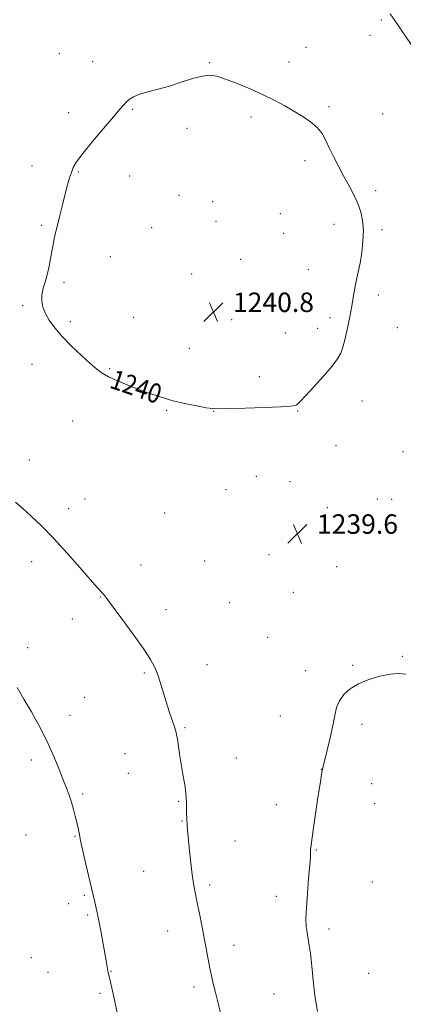
# Model space of a CAD drawing. Extents: x 2179800 to 2182700, y 359800 to 362700.
# Drawn here: x 2180794 to 2180952, y 360536 to 360940 of the extents above; entities that cross this region are included whole.
import ezdxf

# ---------------------------------------------------------------- set-up
doc = ezdxf.new("R2010")
doc.units = 0
doc.header["$MEASUREMENT"] = 0
for name, color, linetype, lineweight in [('DTM SPOT ELEVATION', 2, 'Continuous', 13), ('INDEX CONTOUR', 41, 'Continuous', 13), ('INDEX CONTOUR LABEL', 244, 'Continuous', 0), ('INTERMEDIATE CONTOUR', 44, 'Continuous', 0), ('SPOT ELEVATION', 7, 'Continuous', 0)]:
    doc.layers.add(name, color=color, linetype=linetype, lineweight=lineweight)
doc.styles.add('Style-ITALICS', font='ITALICS.shx')

# ---------------------------------------------------------------- blocks, each defined once
blk = doc.blocks.new('SPOT')
at = {"layer": 'SPOT ELEVATION'}
for p, q in [((-3.91, -3.91), (3.82, 3.81)), ((-1.65, 3.77), (1.72, -3.93))]:
    blk.add_line(p, q, dxfattribs=at)

msp = doc.modelspace()

# ---------------------------------------------------------------- linework, layer by layer
at = {"layer": 'DTM SPOT ELEVATION'}
for p in [(2180942.92, 360940.25, 1238.25), (2180938.32, 360933.93, 1238.67), (2180911.97, 360929.01, 1239.36), (2180810.65, 360926.38, 1239.33), (2180824.32, 360923.12, 1239.58), (2180872.36, 360922.71, 1239.91), (2180905.05, 360922.92, 1239.61), (2180921.5, 360904.56, 1239.79), (2180814.56, 360902.05, 1239.69), (2180840.77, 360903.53, 1240.08), (2180889.46, 360900.3, 1240.26), (2180943.44, 360901.62, 1239.16), (2180863.18, 360895.66, 1240.47), (2180799.5, 360880.12, 1239.54), (2180911.54, 360882.39, 1240.36), (2180818.47, 360877.65, 1240.08), (2180839.57, 360876.11, 1240.54), (2180859.86, 360868.18, 1240.92), (2180940.58, 360870.1, 1239.71), (2180873.69, 360865.46, 1241.04), (2180901.52, 360860.58, 1241.04), (2180803.35, 360855.83, 1239.84), (2180874.97, 360857.41, 1241.13), (2180923.51, 360856.17, 1240.45), (2180848.58, 360854.85, 1240.92), (2180902.81, 360852.5, 1241.03), (2180943.15, 360853.97, 1239.76), (2180831.63, 360842.84, 1240.62), (2180885.2, 360841.8, 1241.1), (2180865.03, 360835.84, 1241.02), (2180912.96, 360837.56, 1240.61), (2180812.64, 360832.32, 1240.2), (2180941.65, 360827.13, 1239.69), (2180795.64, 360822.81, 1239.86), (2180815.22, 360816.19, 1240.18), (2180841.16, 360817.98, 1240.66), (2180881.42, 360817.01, 1240.8), (2180921.84, 360817.77, 1240.26), (2180903.5, 360811.57, 1240.47), (2180916.75, 360813.49, 1240.33), (2180949.56, 360813.74, 1239.34), (2180864.12, 360805.22, 1240.56), (2180799.46, 360798.66, 1239.59), (2180831.37, 360796.89, 1240.1), (2180892.8, 360793.58, 1240.28), (2180934.96, 360783.62, 1239.6), (2180854.81, 360779.71, 1239.9), (2180874.02, 360779.36, 1239.98), (2180908.58, 360779.4, 1239.96), (2180816.1, 360775.31, 1239.37), (2180924.37, 360765.22, 1239.71), (2180951.82, 360762.74, 1239.11), (2180798.34, 360759.25, 1238.64), (2180891.66, 360752.63, 1239.63), (2180905.47, 360750.44, 1239.67), (2180879.15, 360747.15, 1239.46), (2180821.15, 360743.29, 1238.64), (2180941.35, 360743.21, 1239.39), (2180947.24, 360743.18, 1239.23), (2180814.47, 360739.36, 1238.43), (2180920.78, 360739.67, 1239.64), (2180853.98, 360737.49, 1239.03), (2180799.27, 360717.55, 1237.53), (2180870.43, 360717.76, 1239.01), (2180896.83, 360720.33, 1239.52), (2180844.22, 360716.18, 1238.56), (2180924.66, 360715.39, 1239.6), (2180827.51, 360703, 1237.95), (2180906.82, 360704.9, 1239.57), (2180854.55, 360697.81, 1238.48), (2180880.64, 360700.7, 1239.11), (2180816, 360693.97, 1237.4), (2180896.29, 360686.33, 1239.36), (2180797.64, 360682.14, 1236.5), (2180951.58, 360678.53, 1239.92), (2180871.33, 360675.2, 1238.65), (2180931.12, 360674.95, 1239.88), (2180845.54, 360671.7, 1237.83), (2180911.92, 360672.63, 1239.66), (2180821.09, 360661.73, 1236.86), (2180815.06, 360654.34, 1236.53), (2180901.39, 360654.06, 1239.45), (2180862.23, 360649.29, 1238.15), (2180935.01, 360650.62, 1240.28), (2180837.7, 360638.58, 1237.13), (2180883.36, 360636.81, 1238.82), (2180799.18, 360635.99, 1235.6), (2180838.98, 360630.5, 1237.12), (2180918.33, 360632.16, 1239.99), (2180938.92, 360626.23, 1240.7), (2180820.23, 360621.97, 1236.23), (2180859.73, 360619.03, 1237.87), (2180899.84, 360617.61, 1239.41), (2180940.2, 360618.21, 1240.84), (2180861.03, 360610.95, 1237.92), (2180797.02, 360605.11, 1235.02), (2180817.14, 360604.57, 1235.91), (2180882.83, 360602.6, 1238.82), (2180916.24, 360598.91, 1240.09), (2180845.38, 360590.13, 1237.16), (2180872.48, 360584.6, 1238.3), (2180939.23, 360585.85, 1241.31), (2180820.98, 360580.34, 1235.82), (2180814.44, 360576.94, 1235.45), (2180899.77, 360579.86, 1239.45), (2180822.25, 360572.28, 1235.79), (2180855.19, 360565.65, 1237.33), (2180921.41, 360566.53, 1240.45), (2180882.38, 360559.7, 1238.54), (2180799.13, 360554.64, 1234.48), (2180806.05, 360548.6, 1234.75), (2180831.88, 360549.07, 1236.06), (2180937.79, 360548.27, 1241.29), (2180827.37, 360539.98, 1235.74), (2180865.99, 360542.57, 1237.63), (2180898.88, 360539.74, 1239.09)]:
    msp.add_point(p, dxfattribs=at)
at = {"layer": 'INDEX CONTOUR'}
for points in [[(2180921.649, 360887.435, 1240), (2180920.131, 360890.677, 1240), (2180918.58, 360893.524, 1240), (2180916.603, 360896.064, 1240), (2180913.913, 360898.387, 1240), (2180910.646, 360900.577, 1240), (2180907.044, 360902.728, 1240), (2180903.267, 360904.914, 1240), (2180899.152, 360907.165, 1240), (2180894.454, 360909.499, 1240), (2180889.096, 360911.888, 1240), (2180883.669, 360914.114, 1240), (2180878.935, 360915.918, 1240), (2180875.387, 360917.069, 1240), (2180872.46, 360917.496, 1240), (2180869.322, 360917.159, 1240), (2180865.349, 360916.089, 1240), (2180860.739, 360914.593, 1240), (2180855.901, 360913.045, 1240), (2180851.222, 360911.742, 1240), (2180847.024, 360910.652, 1240), (2180843.613, 360909.659, 1240), (2180841.189, 360908.667, 1240), (2180839.532, 360907.649, 1240), (2180838.319, 360906.595, 1240), (2180837.185, 360905.392, 1240), (2180835.575, 360903.524, 1240), (2180832.897, 360900.371, 1240), (2180828.842, 360895.622, 1240), (2180824.26, 360890.193, 1240), (2180820.288, 360885.31, 1240), (2180817.773, 360881.877, 1240), (2180816.415, 360879.513, 1240), (2180815.623, 360877.516, 1240), (2180814.893, 360875.262, 1240), (2180814.071, 360872.432, 1240), (2180813.088, 360868.781, 1240), (2180811.919, 360864.225, 1240), (2180810.693, 360859.309, 1240), (2180809.585, 360854.737, 1240), (2180808.725, 360851.026, 1240), (2180808.074, 360847.949, 1240), (2180807.55, 360845.095, 1240), (2180807.071, 360842.131, 1240), (2180806.536, 360839.053, 1240), (2180805.843, 360835.938, 1240), (2180804.953, 360832.86, 1240), (2180804.079, 360829.895, 1240), (2180803.5, 360827.116, 1240), (2180803.446, 360824.557, 1240), (2180803.945, 360822.088, 1240), (2180804.979, 360819.537, 1240), (2180806.556, 360816.75, 1240), (2180808.792, 360813.627, 1240), (2180811.828, 360810.086, 1240), (2180815.667, 360806.147, 1240), (2180819.745, 360802.253, 1240), (2180823.357, 360798.954, 1240), (2180826.041, 360796.63, 1240), (2180828.301, 360794.983, 1240), (2180830.886, 360793.545, 1240), (2180834.354, 360791.946, 1240), (2180838.512, 360790.208, 1240), (2180842.976, 360788.451, 1240), (2180847.46, 360786.779, 1240), (2180852.053, 360785.225, 1240), (2180856.942, 360783.809, 1240), (2180862.155, 360782.557, 1240), (2180867.103, 360781.535, 1240), (2180871.035, 360780.815, 1240), (2180873.61, 360780.442, 1240), (2180876.112, 360780.35, 1240), (2180880.229, 360780.443, 1240), (2180887.002, 360780.635, 1240), (2180894.876, 360780.884, 1240), (2180901.647, 360781.154, 1240), (2180905.661, 360781.42, 1240), (2180907.459, 360781.693, 1240), (2180908.133, 360781.992, 1240), (2180908.682, 360782.428, 1240), (2180909.737, 360783.478, 1240), (2180911.836, 360785.709, 1240), (2180915.256, 360789.419, 1240), (2180919.231, 360793.83, 1240), (2180922.733, 360797.892, 1240), (2180924.995, 360800.859, 1240), (2180926.281, 360803.19, 1240), (2180927.115, 360805.649, 1240), (2180927.919, 360808.773, 1240), (2180928.717, 360812.235, 1240), (2180930.002, 360818.113, 1240), (2180930.462, 360820.352, 1240), (2180930.86, 360822.572, 1240), (2180931.671, 360827.782, 1240), (2180932.176, 360830.599, 1240), (2180932.795, 360833.454, 1240), (2180933.492, 360836.564, 1240), (2180934.218, 360840.213, 1240), (2180934.901, 360844.559, 1240), (2180935.406, 360849.239, 1240), (2180935.569, 360853.76, 1240), (2180935.264, 360857.754, 1240), (2180934.483, 360861.354, 1240), (2180933.251, 360864.814, 1240), (2180931.61, 360868.35, 1240), (2180929.677, 360872.023, 1240), (2180927.583, 360875.855, 1240), (2180925.46, 360879.829, 1240), (2180923.439, 360883.763, 1240), (2180921.649, 360887.435, 1240)], [(2180952.951, 360671.195, 1240), (2180950.079, 360671.522, 1240), (2180946.584, 360671.304, 1240), (2180942.354, 360670.452, 1240), (2180937.832, 360669.054, 1240), (2180933.605, 360667.249, 1240), (2180930.151, 360665.158, 1240), (2180927.535, 360662.825, 1240), (2180925.713, 360660.279, 1240), (2180924.589, 360657.487, 1240), (2180923.825, 360654.193, 1240), (2180923.027, 360650.081, 1240), (2180921.918, 360645.061, 1240), (2180920.689, 360639.959, 1240), (2180918.993, 360633.244, 1240), (2180918.513, 360630.903, 1240), (2180917.887, 360627.028, 1240), (2180916.901, 360620.495, 1240), (2180915.763, 360612.807, 1240), (2180914.79, 360606.118, 1240), (2180914.219, 360602.045, 1240), (2180913.977, 360600.05, 1240), (2180913.914, 360599.05, 1240), (2180913.888, 360598.027, 1240), (2180913.795, 360596.181, 1240), (2180913.54, 360592.771, 1240), (2180913.077, 360587.404, 1240), (2180912.546, 360581.096, 1240), (2180912.138, 360575.211, 1240), (2180911.997, 360570.79, 1240), (2180912.11, 360567.573, 1240), (2180912.414, 360564.98, 1240), (2180912.849, 360562.476, 1240), (2180913.347, 360559.734, 1240), (2180913.835, 360556.475, 1240), (2180914.262, 360552.543, 1240), (2180915.034, 360544.064, 1240), (2180915.462, 360540.253, 1240), (2180915.985, 360536.547, 1240), (2180916.66, 360532.52, 1240)]]:
    msp.add_polyline3d(points, dxfattribs=at)
at = {"layer": 'INTERMEDIATE CONTOUR'}
for points in [[(2180957.563, 360926.769, 1238), (2180948.486, 360940.048, 1238), (2180946.593, 360942.794, 1238)], [(2180792.608, 360741.971, 1238), (2180795.691, 360739.339, 1238), (2180799.283, 360736.129, 1238), (2180803.466, 360732.128, 1238), (2180808.316, 360727.127, 1238), (2180813.751, 360721.138, 1238), (2180819.077, 360715.066, 1238), (2180823.449, 360710.028, 1238), (2180826.251, 360706.852, 1238), (2180828.623, 360704.27, 1238), (2180829.3, 360703.474, 1238), (2180830.48, 360701.934, 1238), (2180832.837, 360698.775, 1238), (2180836.737, 360693.52, 1238), (2180841.321, 360687.267, 1238), (2180845.422, 360681.509, 1238), (2180848.162, 360677.337, 1238), (2180849.824, 360674.248, 1238), (2180850.975, 360671.338, 1238), (2180852.09, 360667.896, 1238), (2180854.523, 360659.887, 1238), (2180855.821, 360655.863, 1238), (2180857.957, 360649.535, 1238), (2180858.51, 360647.791, 1238), (2180858.837, 360646.4, 1238), (2180859.148, 360644.501, 1238), (2180860.221, 360637.586, 1238), (2180860.895, 360633.389, 1238), (2180861.57, 360629.342, 1238), (2180862.167, 360625.689, 1238), (2180862.606, 360622.618, 1238), (2180862.834, 360620.233, 1238), (2180862.909, 360618.291, 1238), (2180862.916, 360616.466, 1238), (2180862.938, 360614.388, 1238), (2180863.057, 360611.519, 1238), (2180863.352, 360607.278, 1238), (2180863.871, 360601.393, 1238), (2180864.54, 360594.829, 1238), (2180865.249, 360588.861, 1238), (2180865.922, 360584.392, 1238), (2180866.6, 360580.834, 1238), (2180867.355, 360577.228, 1238), (2180868.232, 360572.852, 1238), (2180869.181, 360567.937, 1238), (2180871.809, 360554.084, 1238), (2180872.531, 360550.391, 1238), (2180873.191, 360547.175, 1238), (2180873.893, 360544.018, 1238), (2180874.762, 360540.41, 1238), (2180875.865, 360536.054, 1238), (2180877.044, 360531.511, 1238)], [(2180793.322, 360665.739, 1236), (2180796.11, 360661.024, 1236), (2180799.182, 360655.7, 1236), (2180802.354, 360649.969, 1236), (2180805.357, 360644.112, 1236), (2180807.976, 360638.405, 1236), (2180810.182, 360633.113, 1236), (2180812.001, 360628.5, 1236), (2180813.468, 360624.726, 1236), (2180814.654, 360621.544, 1236), (2180815.638, 360618.602, 1236), (2180816.486, 360615.656, 1236), (2180817.201, 360612.871, 1236), (2180818.487, 360607.526, 1236), (2180818.707, 360606.498, 1236), (2180818.912, 360605.392, 1236), (2180819.266, 360603.586, 1236), (2180819.953, 360600.379, 1236), (2180821.077, 360595.399, 1236), (2180825.232, 360577.471, 1236), (2180826.094, 360573.867, 1236), (2180826.524, 360571.941, 1236), (2180827.084, 360569.125, 1236), (2180827.83, 360565.067, 1236), (2180830.335, 360551.021, 1236), (2180830.789, 360548.617, 1236), (2180830.999, 360547.602, 1236), (2180833.019, 360538.54, 1236), (2180835.115, 360528.894, 1236)]]:
    msp.add_polyline3d(points, dxfattribs=at)

# ---------------------------------------------------------------- block references
at = {"layer": 'SPOT ELEVATION'}
for p in [(2180873.968, 360820.15, 1240.819), (2180908.483, 360728.968, 1239.577)]:
    msp.add_blockref('SPOT', p, dxfattribs=at)

# ---------------------------------------------------------------- texts
at = {"layer": 'INDEX CONTOUR LABEL', "style": 'Style-ITALICS', "width": 0.875}
msp.add_text('1240', height=8, rotation=341, dxfattribs=at).set_placement((2180830.901, 360789.155, 1240))
at = {"layer": 'SPOT ELEVATION', "style": 'Style-ITALICS'}
for s, p in [('1240.8', (2180881.968, 360820.15, 1240.819)), ('1239.6', (2180916.483, 360728.968, 1239.577))]:
    msp.add_text(s, height=8, dxfattribs=at).set_placement(p)

doc.saveas('drawing.dxf')
